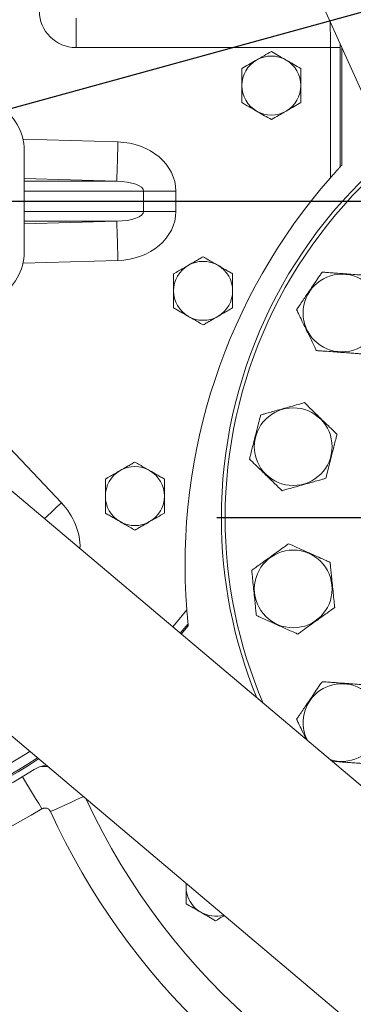
# Model space of a CAD drawing. Units: millimetres. Extents: x 11 to 1180, y 5 to 832.
# Drawn here: x 627 to 648, y 275 to 335 of the extents above; entities that cross this region are included whole.
import ezdxf

# ---------------------------------------------------------------- set-up
doc = ezdxf.new("R2010")
doc.units = ezdxf.units.MM
doc.layers.add('SLD-0', color=7, linetype='Continuous')
doc.styles.add('SLDTEXTSTYLE0', font='TXT', dxfattribs={"width": 0.605})
doc.dimstyles.new('SLDDIMSTYLE1', dxfattribs={"dimtxt": 3, "dimasz": 3, "dimexe": 0, "dimexo": 0.0625, "dimgap": 0.75, "dimtad": 0, "dimdec": 1, "dimlfac": 5, "dimrnd": 1e-09, "dimzin": 4, "dimdsep": 46, "dimtxsty": 'SLDTEXTSTYLE0', "dimsah": 1, "dimcen": 0.09, "dimadec": 0, "dimazin": 0, "dimtfac": 1, "dimtdec": 3, "dimtofl": 0, "dimtmove": 0, "dimatfit": 3, "dimfxl": 0, "dimfrac": 2, "dimtolj": 1, "dimtzin": 12, "dimarcsym": 0})
doc.dimstyles.new('SLDDIMSTYLE3', dxfattribs={"dimtxt": 3, "dimasz": 3, "dimexe": 0, "dimexo": 0.0625, "dimgap": 0.75, "dimtad": 0, "dimdec": 1, "dimlfac": 5, "dimrnd": 1e-09, "dimzin": 12, "dimdsep": 46, "dimtxsty": 'SLDTEXTSTYLE0', "dimsah": 1, "dimcen": 0.09, "dimadec": 0, "dimazin": 0, "dimtfac": 1, "dimtdec": 3, "dimtofl": 0, "dimtmove": 0, "dimatfit": 3, "dimfxl": 0, "dimfrac": 2, "dimtolj": 1, "dimtzin": 12, "dimarcsym": 0})
doc.dimstyles.new('SLDDIMSTYLE4', dxfattribs={"dimtxt": 0, "dimasz": 3, "dimexe": 0, "dimexo": 0.0625, "dimgap": 0, "dimtad": 0, "dimtih": 1, "dimtoh": 1, "dimdec": 0, "dimrnd": 1e-09, "dimzin": 0, "dimdsep": 46, "dimtxsty": 'Standard', "dimsah": 1, "dimcen": 0.09, "dimadec": 0, "dimazin": 0, "dimtfac": 3, "dimtdec": 0, "dimtofl": 0, "dimtmove": 0, "dimatfit": 3, "dimfxl": 0, "dimfrac": 2, "dimtolj": 1, "dimtzin": 0, "dimarcsym": 0})

# ---------------------------------------------------------------- blocks, each defined once
blk = doc.blocks.new('*D15')
at = {"layer": 'SLD-0'}
for p, q in [((648.032, 323.701), (719.973, 323.701)), ((716.798, 323.701), (716.798, 275.443)), ((716.798, 213.701), (716.798, 261.96)), ((607.603, 213.701), (719.973, 213.701))]:
    blk.add_line(p, q, dxfattribs=at)
for points in [[(716.798, 323.701), (716.337, 320.701), (717.26, 320.701)], [(716.798, 213.701), (717.26, 216.701), (716.337, 216.701)]]:
    blk.add_solid(points, dxfattribs=at)
at = {"layer": 'SLD-0', "insert": (715.229, 263.547), "char_height": 3, "attachment_point": 1, "rotation": 90, "style": 'SLDTEXTSTYLE0'}
blk.add_mtext('550.0', dxfattribs=at)
blk = doc.blocks.new('*D16')
at = {"layer": 'SLD-0'}
for p, q in [((648.032, 323.701), (729.568, 323.701)), ((726.393, 323.701), (726.393, 222.588)), ((726.393, 105.701), (726.393, 206.815)), ((663.222, 105.701), (729.568, 105.701))]:
    blk.add_line(p, q, dxfattribs=at)
for points in [[(726.393, 323.701), (725.931, 320.701), (726.854, 320.701)], [(726.393, 105.701), (726.854, 108.701), (725.931, 108.701)]]:
    blk.add_solid(points, dxfattribs=at)
at = {"layer": 'SLD-0', "insert": (724.823, 208.403), "char_height": 3, "attachment_point": 1, "rotation": 90, "style": 'SLDTEXTSTYLE0'}
blk.add_mtext('1090.0', dxfattribs=at)
blk = doc.blocks.new('*D19')
at = {"layer": 'SLD-0'}
for p, q in [((603.708, 430.477), (733.144, 430.477)), ((729.969, 430.477), (729.969, 383.831)), ((729.969, 323.701), (729.969, 370.348)), ((607.603, 323.701), (733.144, 323.701))]:
    blk.add_line(p, q, dxfattribs=at)
for points in [[(729.969, 430.477), (729.507, 427.477), (730.43, 427.477)], [(729.969, 323.701), (730.43, 326.701), (729.507, 326.701)]]:
    blk.add_solid(points, dxfattribs=at)
at = {"layer": 'SLD-0', "insert": (728.399, 371.935), "char_height": 3, "attachment_point": 1, "rotation": 90, "style": 'SLDTEXTSTYLE0'}
blk.add_mtext('533.9', dxfattribs=at)
blk = doc.blocks.new('SW_CENTERMARKSYMBOL_0')
at = {"layer": 'SLD-0', "color": 0}
blk.add_line((1.016, 0), (40.429, 0), dxfattribs=at)
blk = doc.blocks.new('SW_CENTERMARKSYMBOL_2')
at = {"layer": 'SLD-0', "color": 0}
for p, q in [((0, 1.016), (0, 29.277)), ((-1.016, 0), (-29.277, 0)), ((0, 0), (-0.508, 0)), ((0, 0), (0, 0.508)), ((0, 0), (0, -0.508)), ((0, 0), (0.508, 0)), ((1.016, 0), (29.277, 0)), ((0, -1.016), (0, -29.277))]:
    blk.add_line(p, q, dxfattribs=at)

msp = doc.modelspace()

# ---------------------------------------------------------------- linework, layer by layer
at = {"color": 7, "linetype": 'Continuous', "lineweight": 15}
for p, q in [((643.29024, 341.23491), (649.37972, 327.67533)), ((630.74778, 334.86848), (630.74778, 333.07963)), ((646.25403, 333.07963), (630.74778, 333.07963)), ((646.85367, 333.07963), (646.25403, 333.07963)), ((646.25403, 325.13662), (646.25403, 333.07963)), ((646.85367, 333.07963), (646.85367, 325.80609)), ((646.93821, 325.89782), (646.93821, 333.11189)), ((627.59145, 320.60136), (627.59145, 326.80136)), ((634.86739, 323.08078), (634.86739, 324.32195)), ((634.86739, 324.32195), (636.83335, 324.32195)), ((636.83335, 324.32195), (636.83335, 323.08078)), ((634.86739, 323.08078), (636.83335, 323.08078)), ((670.42007, 269.18024), (623.34631, 308.95178)), ((615.96969, 300.22078), (663.04345, 260.44924)), ((637.16405, 297.2775), (637.5888, 297.7813)), ((637.5888, 297.7813), (637.57664, 297.89921)), ((637.45345, 282.06965), (637.45345, 281.86136)), ((637.45345, 281.86136), (637.46448, 282.06033))]:
    msp.add_line(p, q, dxfattribs=at)
at = {"color": 8, "linetype": 'Continuous', "lineweight": 15}
for p, q in [((627.51649, 327.48553), (633.29884, 327.32012)), ((633.23023, 324.92158), (627.59145, 325.08288)), ((627.59145, 324.92158), (633.23023, 324.92158)), ((634.86739, 324.32195), (627.59145, 324.32195)), ((627.59145, 323.08078), (634.86739, 323.08078)), ((633.23023, 322.48114), (627.59145, 322.48114)), ((627.59145, 322.31984), (633.23023, 322.48114)), ((633.29884, 320.0826), (627.51649, 319.9172)), ((625.92384, 309.46009), (629.85321, 305.2993)), ((636.64142, 297.71906), (637.50014, 298.75562)), ((637.57664, 297.89921), (637.09947, 297.33206))]:
    msp.add_line(p, q, dxfattribs=at)
at = {"color": 7, "linetype": 'Continuous', "lineweight": 15, "flags": 128}
for points in [[(633.29884, 327.32012), (633.28708, 326.90879), (633.27566, 326.50965), (633.26493, 326.1345), (633.2552, 325.79448), (633.24677, 325.49963), (633.23987, 325.2587), (633.23473, 325.07883), (633.23148, 324.96534), (633.23023, 324.92158)], [(633.23023, 322.48114), (633.23148, 322.43739), (633.23473, 322.3239), (633.23987, 322.14402), (633.24677, 321.9031), (633.2552, 321.60825), (633.26493, 321.26822), (633.27566, 320.89308), (633.28708, 320.49393), (633.29884, 320.0826)], [(628.19335, 289.01089), (628.56037, 289.19017), (628.91793, 289.28111)]]:
    msp.add_lwpolyline(points, dxfattribs=at)
at = {"color": 8, "linetype": 'Continuous', "lineweight": 15, "flags": 128}
for points in [[(629.85321, 305.2993), (629.55403, 305.01677), (629.26372, 304.7426), (628.99087, 304.48492), (628.82203, 304.32548)], [(627.48166, 288.57249), (627.60349, 288.37012), (627.7534, 288.12112), (627.91777, 287.84808), (628.094, 287.55536), (628.27928, 287.24758), (628.47069, 286.92964), (628.66519, 286.60657)], [(631.19941, 287.35355), (631.06974, 287.29453), (630.8052, 287.17413), (630.51515, 287.04211), (630.20416, 286.90056), (629.87719, 286.75174), (629.53942, 286.59801), (629.1962, 286.44179)]]:
    msp.add_lwpolyline(points, dxfattribs=at)
at = {"color": 7, "linetype": 'Continuous', "lineweight": 15}
for centre in [(646.95381, 316.87836), (643.98425, 308.71957), (643.98425, 300.03716)]:
    msp.add_circle(centre, 2.37128, dxfattribs=at)
for centre, radius, start, end in [((630.74778, 335.3157), 2.23607, 180, 270), ((642.65345, 330.76136), 1.8, 60, 120), ((642.65345, 330.76136), 1.8, 120, 180), ((642.65345, 330.76136), 1.8, 0, 60), ((642.65345, 330.76136), 1.8, 180, 240), ((642.65345, 330.76136), 1.8, 300, 0), ((624.43145, 326.80136), 3.16, 0, 60), ((642.65345, 330.76136), 1.8, 240, 300), ((668.60445, 304.37836), 29, 130.456106, 180), ((668.60445, 304.37836), 28.76906, 130.7133263, 180), ((673.29345, 301.52136), 35.9, 137.2336844, 137.4327688), ((673.29345, 301.52136), 35.9, 138.8672049, 184.4184637), ((624.43145, 320.60136), 3.16, 300, 0), ((638.49345, 318.23136), 1.8, 120, 180), ((638.49345, 318.23136), 1.8, 60, 120), ((638.49345, 318.23136), 1.8, 0, 60), ((638.49345, 318.23136), 1.8, 180, 240), ((638.49345, 318.23136), 1.8, 300, 0), ((638.49345, 318.23136), 1.8, 240, 300), ((634.33345, 305.70136), 1.8, 120, 180), ((634.33345, 305.70136), 1.8, 60, 120), ((634.33345, 305.70136), 1.8, 0, 60), ((634.33345, 305.70136), 1.8, 180, 240), ((634.33345, 305.70136), 1.8, 300, 0), ((634.33345, 305.70136), 1.8, 240, 300), ((668.60445, 304.37836), 29, 180, 202.2704202), ((668.60445, 304.37836), 28.76906, 180, 203.1660607), ((606.33345, 323.70136), 40.60476, 237.7832727, 303.0343147), ((606.33345, 323.70136), 41.00347, 237.7832727, 302.2167273), ((668.60445, 304.37836), 41.00347, 204.7506671, 254.8619312), ((606.33345, 323.70136), 43.29816, 238.9512954, 301.0487046), ((668.60445, 304.37836), 43.29816, 204.4725441, 248.553992), ((639.25345, 281.86136), 1.8, 180, 240), ((639.25345, 281.86136), 1.8, 240, 285.9589816), ((606.33345, 213.70136), 62.75988, 50.5613217, 129.4386783)]:
    msp.add_arc(centre, radius, start, end, dxfattribs=at)
at = {"color": 8, "linetype": 'Continuous', "lineweight": 15}
for centre, radius, start, end in [((646.95381, 291.87836), 2.37128, 252.1124605, 145.8185865), ((646.95381, 291.87836), 2.37128, 145.8185865, 207.5001378), ((606.33345, 323.70136), 40.52022, 237.7832727, 302.9982833), ((606.33345, 323.70136), 39.92059, 237.7832727, 302.7381356)]:
    msp.add_arc(centre, radius, start, end, dxfattribs=at)
for centre, major_axis, ratio, start_param, end_param in [((646.14927, 333.07963), (0, 2.4), 0.04365096, 4.71238898, 5.45142867), ((646.7489, 333.07963), (0, 3), 0.03492077, 4.71238898, 4.78617133), ((627.6428, 303.26965), (-2.58965, 2.58965), 0.81915204, 3.79263083, 4.6774824)]:
    msp.add_ellipse(centre, major_axis=major_axis, ratio=ratio, start_param=start_param, end_param=end_param, dxfattribs=at)
at = {"color": 7, "linetype": 'Continuous', "lineweight": 15}
for centre, major_axis, ratio, start_param, end_param in [((633.17103, 324.32195), (-3.66232, 0), 0.81915204, 3.14159265, 4.6774824), ((633.17103, 324.32195), (1.69636, 0), 0.35369875, 0, 1.53588974), ((633.17103, 323.08078), (1.69636, 0), 0.35369875, 4.74729557, 6.28318531), ((633.17103, 323.08078), (-3.66232, 0), 0.81915204, 1.60570291, 3.14159265)]:
    msp.add_ellipse(centre, major_axis=major_axis, ratio=ratio, start_param=start_param, end_param=end_param, dxfattribs=at)
for points, knots in [([(642.65345, 332.83982), (642.50728, 332.75544), (642.21227, 332.58511), (641.90731, 332.40904), (641.75345, 332.32021)], [0, 0, 0, 0, 0.49545933, 1, 1, 1, 1]), ([(643.55345, 332.32021), (643.53211, 332.33253), (643.37056, 332.4258), (643.06596, 332.60166), (642.79179, 332.75995), (642.65345, 332.83982)], [0, 0, 0, 0, 0.07009225, 0.53078476, 1, 1, 1, 1]), ([(641.75345, 332.32021), (641.73211, 332.30789), (641.57056, 332.21462), (641.26596, 332.03876), (640.99179, 331.88047), (640.85345, 331.80059)], [0, 0, 0, 0, 0.07008981, 0.53078475, 1, 1, 1, 1]), ([(640.85345, 331.80059), (640.85345, 331.5333), (640.85345, 331.19045), (640.85345, 330.83884), (640.85345, 330.76136)], [0, 0, 0, 0, 0.77963609, 1, 1, 1, 1]), ([(644.45344, 331.80059), (644.30728, 331.88498), (644.01227, 332.0553), (643.70731, 332.23137), (643.55345, 332.32021)], [0, 0, 0, 0, 0.49545812, 1, 1, 1, 1]), ([(644.45344, 330.76136), (644.45344, 330.83884), (644.45344, 331.19045), (644.45344, 331.5333), (644.45344, 331.80059)], [0, 0, 0, 0, 0.22036391, 1, 1, 1, 1]), ([(640.85345, 330.76136), (640.85345, 330.47863), (640.85345, 330.12682), (640.85345, 329.78855), (640.85345, 329.72213)], [0, 0, 0, 0, 0.80364727, 1, 1, 1, 1]), ([(644.45344, 329.72213), (644.45344, 329.78855), (644.45344, 330.12682), (644.45344, 330.47863), (644.45344, 330.76136)], [0, 0, 0, 0, 0.19635273, 1, 1, 1, 1]), ([(640.85345, 329.72213), (640.99961, 329.63775), (641.29462, 329.46742), (641.59958, 329.29135), (641.75345, 329.20252)], [0, 0, 0, 0, 0.49545683, 1, 1, 1, 1]), ([(643.55345, 329.20252), (643.57478, 329.21483), (643.73633, 329.30811), (644.04093, 329.48397), (644.3151, 329.64226), (644.45344, 329.72213)], [0, 0, 0, 0, 0.07008981, 0.5307837, 1, 1, 1, 1]), ([(641.75345, 329.20252), (641.77478, 329.1902), (641.93633, 329.09693), (642.24093, 328.92107), (642.5151, 328.76278), (642.65345, 328.6829)], [0, 0, 0, 0, 0.07008981, 0.53078493, 1, 1, 1, 1]), ([(642.65345, 328.6829), (642.79961, 328.76729), (643.09462, 328.93761), (643.39958, 329.11368), (643.55345, 329.20252)], [0, 0, 0, 0, 0.49545674, 1, 1, 1, 1]), ([(646.85367, 325.80609), (646.85336, 325.80576), (646.85094, 325.80312), (646.83176, 325.78225), (646.76797, 325.71257), (646.64197, 325.57396), (646.45903, 325.37018), (646.31972, 325.21146), (646.25403, 325.13662)], [0, 0, 0, 0, 0.017523701, 0.136317441, 0.260191548, 0.457180773, 0.744054408, 1, 1, 1, 1]), ([(636.69345, 319.27059), (636.79523, 319.32936), (637.08895, 319.49894), (637.39407, 319.6751), (637.59344, 319.79021)], [0, 0, 0, 0, 0.34654902, 1, 1, 1, 1]), ([(637.59344, 319.79021), (637.73859, 319.87401), (637.9616, 320.00276), (638.26569, 320.17833), (638.41697, 320.26567), (638.49344, 320.30982)], [0, 0, 0, 0, 0.479644189, 0.736957697, 1, 1, 1, 1]), ([(638.49344, 320.30982), (638.59523, 320.25106), (638.88895, 320.08148), (639.19407, 319.90532), (639.39345, 319.79021)], [0, 0, 0, 0, 0.34655053, 1, 1, 1, 1]), ([(639.39345, 319.79021), (639.53859, 319.70641), (639.76159, 319.57766), (640.06569, 319.40209), (640.21697, 319.31475), (640.29345, 319.27059)], [0, 0, 0, 0, 0.47964182, 0.73695765, 1, 1, 1, 1]), ([(636.69345, 318.23136), (636.69345, 318.37692), (636.69345, 318.66882), (636.69345, 319.02279), (636.69345, 319.21632), (636.69345, 319.27059)], [0, 0, 0, 0, 0.41712589, 0.83654126, 1, 1, 1, 1]), ([(640.29345, 319.27059), (640.29345, 319.25308), (640.29345, 319.06794), (640.29345, 318.71141), (640.29345, 318.38195), (640.29345, 318.23136)], [0, 0, 0, 0, 0.05367475, 0.567452778, 1, 1, 1, 1]), ([(644.18991, 317.08043), (644.23228, 317.14282), (644.338, 317.2985), (644.5286, 317.57915), (644.86353, 318.07233), (645.22034, 318.59772), (645.56649, 319.10743), (645.69907, 319.30265), (645.74685, 319.37301)], [0, 0, 0, 0, 0.08939533, 0.22305607, 0.35750795, 0.72249976, 0.89999787, 1, 1, 1, 1]), ([(645.74685, 319.37301), (645.81887, 319.36774), (645.99842, 319.35462), (646.32228, 319.33094), (646.71092, 319.30253), (647.14772, 319.27059), (647.62939, 319.23538), (648.06207, 319.20374), (648.36029, 319.18194), (648.4788, 319.17328), (648.51076, 319.17094)], [0, 0, 0, 0, 0.085773694, 0.213833431, 0.342631565, 0.499966147, 0.677340338, 0.853970766, 0.960621861, 1, 1, 1, 1]), ([(636.69345, 317.19213), (636.69345, 317.20965), (636.69345, 317.39479), (636.69345, 317.75132), (636.69345, 318.08077), (636.69345, 318.23136)], [0, 0, 0, 0, 0.053674416, 0.567452786, 1, 1, 1, 1]), ([(640.29345, 318.23136), (640.29345, 318.08581), (640.29345, 317.79391), (640.29345, 317.43994), (640.29345, 317.24641), (640.29345, 317.19213)], [0, 0, 0, 0, 0.41712623, 0.836541946, 1, 1, 1, 1]), ([(637.59344, 316.67252), (637.4483, 316.75632), (637.2253, 316.88507), (636.9212, 317.06064), (636.76992, 317.14798), (636.69345, 317.19213)], [0, 0, 0, 0, 0.47964273, 0.73695705, 1, 1, 1, 1]), ([(640.29345, 317.19213), (640.19166, 317.13337), (639.89794, 316.96379), (639.59282, 316.78763), (639.39345, 316.67252)], [0, 0, 0, 0, 0.34655053, 1, 1, 1, 1]), ([(645.39686, 314.58579), (645.36402, 314.65368), (645.28206, 314.82307), (645.13431, 315.12846), (644.87467, 315.66511), (644.59807, 316.23681), (644.32972, 316.79144), (644.22694, 317.00388), (644.18991, 317.08043)], [0, 0, 0, 0, 0.08939529, 0.22305588, 0.35750802, 0.72249948, 0.8999977, 1, 1, 1, 1]), ([(638.49344, 316.1529), (638.39166, 316.21167), (638.09794, 316.38125), (637.79282, 316.55741), (637.59344, 316.67252)], [0, 0, 0, 0, 0.34654811, 1, 1, 1, 1]), ([(639.39345, 316.67252), (639.2483, 316.58872), (639.0253, 316.45997), (638.7212, 316.2844), (638.56992, 316.19705), (638.49344, 316.1529)], [0, 0, 0, 0, 0.479641945, 0.736955298, 1, 1, 1, 1]), ([(648.16077, 314.38372), (648.08875, 314.38898), (647.9092, 314.40211), (647.58535, 314.42579), (647.1967, 314.4542), (646.7599, 314.48613), (646.27823, 314.52135), (645.84555, 314.55298), (645.54734, 314.57478), (645.42882, 314.58345), (645.39686, 314.58579)], [0, 0, 0, 0, 0.085772835, 0.213833716, 0.342631994, 0.499966709, 0.677340023, 0.853970632, 0.960621831, 1, 1, 1, 1]), ([(641.99687, 310.65096), (642.06634, 310.67065), (642.23955, 310.71972), (642.55197, 310.80824), (642.9269, 310.91446), (643.34828, 311.03385), (643.81294, 311.1655), (644.23035, 311.28376), (644.51804, 311.36527), (644.63237, 311.39766), (644.6632, 311.40639)], [0, 0, 0, 0, 0.085773272, 0.213833355, 0.342631522, 0.499966652, 0.67734022, 0.853970656, 0.960621957, 1, 1, 1, 1]), ([(644.6632, 311.40639), (644.71728, 311.35383), (644.85223, 311.22268), (645.09553, 310.98624), (645.52305, 310.57077), (645.9785, 310.12815), (646.42036, 309.69874), (646.5896, 309.53427), (646.65058, 309.475)], [0, 0, 0, 0, 0.0893949, 0.22305537, 0.3575079, 0.72249936, 0.8999971, 1, 1, 1, 1]), ([(641.31792, 307.96414), (641.3364, 308.03726), (641.3825, 308.21971), (641.46561, 308.54862), (641.61167, 309.12661), (641.76726, 309.74235), (641.91821, 310.33971), (641.97603, 310.56851), (641.99687, 310.65096)], [0, 0, 0, 0, 0.08939478, 0.22305544, 0.35750798, 0.72249931, 0.89999762, 1, 1, 1, 1]), ([(646.65058, 309.475), (646.63211, 309.40188), (646.586, 309.21943), (646.50289, 308.89051), (646.35684, 308.31253), (646.20124, 307.69678), (646.05029, 307.09942), (645.99248, 306.87062), (645.97164, 306.78817)], [0, 0, 0, 0, 0.08939544, 0.22305604, 0.35750826, 0.72249969, 0.89999767, 1, 1, 1, 1]), ([(633.43345, 307.26021), (633.57859, 307.34401), (633.80159, 307.47276), (634.10569, 307.64833), (634.25697, 307.73567), (634.33345, 307.77982)], [0, 0, 0, 0, 0.47964192, 0.73695735, 1, 1, 1, 1]), ([(634.33345, 307.77982), (634.43523, 307.72106), (634.72895, 307.55148), (635.03407, 307.37532), (635.23345, 307.26021)], [0, 0, 0, 0, 0.34655053, 1, 1, 1, 1]), ([(643.30531, 306.03274), (643.25122, 306.0853), (643.11627, 306.21645), (642.87298, 306.45289), (642.44545, 306.86837), (641.99, 307.31099), (641.54815, 307.7404), (641.37891, 307.90487), (641.31792, 307.96414)], [0, 0, 0, 0, 0.08939495, 0.22305567, 0.35750828, 0.72249957, 0.8999974, 1, 1, 1, 1]), ([(632.53345, 306.74059), (632.63523, 306.79936), (632.92895, 306.96894), (633.23407, 307.1451), (633.43345, 307.26021)], [0, 0, 0, 0, 0.34655053, 1, 1, 1, 1]), ([(635.23345, 307.26021), (635.37859, 307.17641), (635.6016, 307.04766), (635.90569, 306.87209), (636.05697, 306.78475), (636.13345, 306.74059)], [0, 0, 0, 0, 0.47964195, 0.73695495, 1, 1, 1, 1]), ([(632.53345, 305.70136), (632.53345, 305.84692), (632.53345, 306.13882), (632.53345, 306.49279), (632.53345, 306.68632), (632.53345, 306.74059)], [0, 0, 0, 0, 0.41712715, 0.836542, 1, 1, 1, 1]), ([(636.13345, 306.74059), (636.13345, 306.72308), (636.13345, 306.53794), (636.13345, 306.18141), (636.13345, 305.85195), (636.13345, 305.70136)], [0, 0, 0, 0, 0.0536744, 0.56745223, 1, 1, 1, 1]), ([(645.97164, 306.78817), (645.90216, 306.76849), (645.72895, 306.71941), (645.41653, 306.6309), (645.04161, 306.52468), (644.62023, 306.40529), (644.15556, 306.27364), (643.73816, 306.15538), (643.45047, 306.07387), (643.33614, 306.04148), (643.30531, 306.03274)], [0, 0, 0, 0, 0.08577398, 0.2138331, 0.34263202, 0.49996615, 0.67734043, 0.85397085, 0.96062199, 1, 1, 1, 1]), ([(632.53345, 304.66213), (632.53345, 304.67965), (632.53345, 304.86479), (632.53345, 305.22132), (632.53345, 305.55077), (632.53345, 305.70136)], [0, 0, 0, 0, 0.05367447, 0.56745304, 1, 1, 1, 1]), ([(636.13345, 305.70136), (636.13345, 305.55581), (636.13345, 305.26391), (636.13345, 304.90994), (636.13345, 304.71641), (636.13345, 304.66213)], [0, 0, 0, 0, 0.41712632, 0.83654177, 1, 1, 1, 1]), ([(633.43345, 304.14252), (633.2883, 304.22632), (633.0653, 304.35507), (632.7612, 304.53064), (632.60992, 304.61798), (632.53345, 304.66213)], [0, 0, 0, 0, 0.47964192, 0.73695735, 1, 1, 1, 1]), ([(634.33345, 303.6229), (634.23166, 303.68167), (633.93794, 303.85125), (633.63282, 304.02741), (633.43345, 304.14252)], [0, 0, 0, 0, 0.34655053, 1, 1, 1, 1]), ([(635.23345, 304.14252), (635.0883, 304.05872), (634.8653, 303.92997), (634.5612, 303.7544), (634.40992, 303.66705), (634.33345, 303.6229)], [0, 0, 0, 0, 0.47964191, 0.73695804, 1, 1, 1, 1]), ([(636.13345, 304.66213), (636.03166, 304.60337), (635.73794, 304.43379), (635.43282, 304.25763), (635.23345, 304.14252)], [0, 0, 0, 0, 0.34655053, 1, 1, 1, 1]), ([(641.45614, 301.17235), (641.5147, 301.21461), (641.66068, 301.31997), (641.92398, 301.51), (642.23996, 301.73805), (642.5951, 301.99436), (642.98672, 302.27699), (643.3385, 302.53088), (643.58096, 302.70587), (643.67732, 302.77541), (643.7033, 302.79416)], [0, 0, 0, 0, 0.08577373, 0.21383344, 0.34263213, 0.49996651, 0.67734032, 0.85397024, 0.96062216, 1, 1, 1, 1]), ([(643.7033, 302.79416), (643.7721, 302.76327), (643.94377, 302.68618), (644.25326, 302.54721), (644.7971, 302.30302), (645.37647, 302.04286), (645.93855, 301.79048), (646.15383, 301.69381), (646.23141, 301.65897)], [0, 0, 0, 0, 0.08939494, 0.22305554, 0.35750843, 0.72249918, 0.89999742, 1, 1, 1, 1]), ([(641.73709, 298.41535), (641.72944, 298.49038), (641.71037, 298.67759), (641.67598, 299.0151), (641.61554, 299.60818), (641.55115, 300.24001), (641.48869, 300.85297), (641.46476, 301.08775), (641.45614, 301.17235)], [0, 0, 0, 0, 0.08939487, 0.22305552, 0.35750795, 0.72249973, 0.89999727, 1, 1, 1, 1]), ([(646.23141, 301.65897), (646.23906, 301.58394), (646.25814, 301.39673), (646.29253, 301.05922), (646.35297, 300.46614), (646.41736, 299.83431), (646.47981, 299.22135), (646.50374, 298.98657), (646.51236, 298.90197)], [0, 0, 0, 0, 0.089394918, 0.223055628, 0.35750812, 0.722499663, 0.899997699, 1, 1, 1, 1]), ([(637.50014, 298.75562), (637.50313, 298.71738), (637.5155, 298.55936), (637.53607, 298.32035), (637.55771, 298.08963), (637.57054, 297.95952), (637.57577, 297.90785), (637.57645, 297.90113), (637.57664, 297.89921)], [0, 0, 0, 0, 0.1016297, 0.42005196, 0.64042653, 0.80802564, 0.94538294, 1, 1, 1, 1]), ([(646.51236, 298.90197), (646.45381, 298.85971), (646.30783, 298.75435), (646.04452, 298.56432), (645.72854, 298.33627), (645.3734, 298.07996), (644.98179, 297.79733), (644.63, 297.54344), (644.38754, 297.36845), (644.29118, 297.29891), (644.2652, 297.28016)], [0, 0, 0, 0, 0.08577323, 0.21383347, 0.34263129, 0.49996651, 0.67734062, 0.85397052, 0.96062243, 1, 1, 1, 1]), ([(644.2652, 297.28016), (644.1964, 297.31105), (644.02473, 297.38813), (643.71524, 297.5271), (643.1714, 297.7713), (642.59203, 298.03146), (642.02996, 298.28384), (641.81467, 298.38051), (641.73709, 298.41535)], [0, 0, 0, 0, 0.08939495, 0.22305537, 0.35750711, 0.72249932, 0.8999976, 1, 1, 1, 1]), ([(644.18991, 292.08043), (644.23048, 292.14017), (644.33162, 292.2891), (644.51405, 292.55773), (644.73298, 292.88009), (644.97904, 293.24241), (645.25036, 293.64194), (645.4941, 294.00083), (645.66209, 294.2482), (645.72885, 294.3465), (645.74685, 294.37301)], [0, 0, 0, 0, 0.08577298, 0.21383361, 0.34263124, 0.49996653, 0.67734011, 0.8539712, 0.96062237, 1, 1, 1, 1]), ([(645.74685, 294.37301), (645.82207, 294.36751), (646.00975, 294.35379), (646.34811, 294.32905), (646.94267, 294.28558), (647.57608, 294.23928), (648.19058, 294.19435), (648.42594, 294.17714), (648.51076, 294.17094)], [0, 0, 0, 0, 0.0893956, 0.22305624, 0.35750792, 0.72249972, 0.89999731, 1, 1, 1, 1]), ([(644.78686, 290.8466), (644.69799, 291.03027), (644.53646, 291.36414), (644.3297, 291.79148), (644.22694, 292.00389), (644.18991, 292.08043)], [0, 0, 0, 0, 0.438886399, 0.79779144, 1, 1, 1, 1]), ([(628.65139, 289.18847), (628.65968, 289.18974), (628.78533, 289.209), (628.91298, 289.19637), (629.0322, 289.18457)], [0, 0, 0, 0, 0.06597852, 1, 1, 1, 1]), ([(648.16077, 289.38372), (648.08555, 289.38922), (647.89788, 289.40294), (647.55944, 289.42768), (647.03173, 289.46626), (646.62779, 289.49579), (646.35051, 289.51606)], [0, 0, 0, 0, 0.13714121, 0.3421913, 0.54845656, 1, 1, 1, 1]), ([(629.1962, 286.44179), (629.18525, 286.46584), (629.17201, 286.48835), (629.14106, 286.53034), (629.1231, 286.55001), (629.08395, 286.58469), (629.06274, 286.59984), (629.01697, 286.62567), (628.99269, 286.63612), (628.94292, 286.65156), (628.91692, 286.6567), (628.86463, 286.6613), (628.83857, 286.66082), (628.78664, 286.65439), (628.76072, 286.64833), (628.71147, 286.63124), (628.68783, 286.6202), (628.66519, 286.60657)], [0, 0, 0, 0, 0.125, 0.125, 0.25, 0.25, 0.375, 0.375, 0.5, 0.5, 0.625, 0.625, 0.75, 0.75, 0.875, 0.875, 1, 1, 1, 1]), ([(637.45345, 281.86136), (637.45345, 281.57863), (637.45345, 281.22682), (637.45345, 280.88855), (637.45345, 280.82213)], [0, 0, 0, 0, 0.80364676, 1, 1, 1, 1]), ([(637.45345, 280.82213), (637.59961, 280.73775), (637.89462, 280.56742), (638.19958, 280.39135), (638.35345, 280.30252)], [0, 0, 0, 0, 0.49545944, 1, 1, 1, 1]), ([(638.35345, 280.30252), (638.37478, 280.2902), (638.53633, 280.19693), (638.84093, 280.02107), (639.1151, 279.86278), (639.25345, 279.7829)], [0, 0, 0, 0, 0.07009016, 0.53078475, 1, 1, 1, 1]), ([(639.25345, 279.7829), (639.39907, 279.86698), (639.57624, 279.96927), (639.75941, 280.07502), (639.79202, 280.09385)], [0, 0, 0, 0, 0.8219701, 1, 1, 1, 1])]:
    msp.add_open_spline(points, degree=3, knots=knots, dxfattribs=at)

# ---------------------------------------------------------------- block references
at = {"layer": 'SLD-0'}
for name, p in [('SW_CENTERMARKSYMBOL_0', (606.33345, 323.70136)), ('SW_CENTERMARKSYMBOL_2', (668.60445, 304.37836))]:
    msp.add_blockref(name, p, dxfattribs=at)

# ---------------------------------------------------------------- dimensions: what is measured, and where the dimension line sits
for base, p1, p2, dimstyle, picture, middle in [((729.96855, 323.70136), (602.43838, 430.47733), (606.33345, 323.70136), 'SLDDIMSTYLE3', '*D19', (729.96855, 377.08935)), ((716.79839, 213.70145), (646.76203, 323.70136), (606.33342, 213.70145), 'SLDDIMSTYLE1', '*D15', (716.79839, 268.70141)), ((726.39257, 105.70136), (646.76203, 323.70136), (661.95195, 105.70136), 'SLDDIMSTYLE1', '*D16', (726.39257, 214.70136))]:
    dim = msp.add_linear_dim(base=base, p1=p1, p2=p2, angle=90, dimstyle=dimstyle, dxfattribs=at)
    dim.commit()
    dim.dimension.update_dxf_attribs({"geometry": picture, "text_midpoint": middle, "dimtype": 160})

# ---------------------------------------------------------------- leaders
msp.add_leader([(606.30583, 323.74001), (770.59002, 368.89055), (773.59002, 368.89055)], dimstyle='SLDDIMSTYLE4', dxfattribs=at)

doc.saveas('drawing.dxf')
